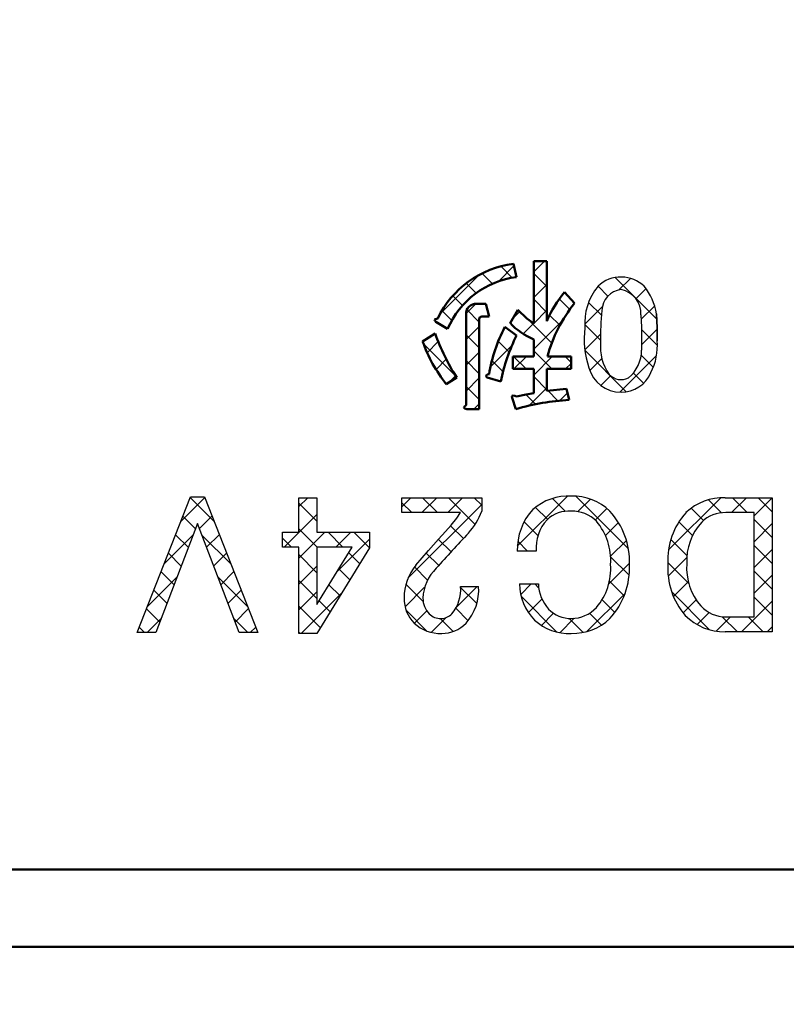
# Model space of a CAD drawing. Units: millimetres. Extents: x -382 to 8, y -64 to 222.
# Drawn here: x -102 to -98, y 125 to 130 of the extents above; entities that cross this region are included whole.
import ezdxf

# ---------------------------------------------------------------- set-up
doc = ezdxf.new("R2010")
doc.units = ezdxf.units.MM
doc.header["$LTSCALE"] = 0.16889
for name, color, linetype in [('0000_01', 7, 'Continuous'), ('0000_04', 7, 'Continuous'), ('0001_01', 7, 'Continuous'), ('0001_04', 7, 'Continuous')]:
    doc.layers.add(name, color=color, linetype=linetype)

# ---------------------------------------------------------------- blocks, each defined once
blk = doc.blocks.new('JZB_0055')
at = {"layer": '0000_04', "color": 5, "linetype": 'Continuous', "lineweight": 25}
for p, q in [((0.4115, 0.6118), (0.2793, 0.744)), ((0.9735, 0.6155), (0.8746, 0.7143)), ((1.493, 0.6617), (1.4385, 0.7162)), ((1.6344, 0.6617), (1.5527, 0.7433)), ((1.8406, 0.5968), (1.6941, 0.7433)), ((1.8767, 0.7022), (1.8356, 0.7433)), ((2.3339, 0.6692), (2.2637, 0.7394)), ((2.6803, 0.4643), (2.3929, 0.7516)), ((3.1907, 0.661), (3.1192, 0.7325)), ((3.3314, 0.6617), (3.2498, 0.7433)), ((3.4684, 0.6661), (3.3912, 0.7433)), ((2.2366, 0.6251), (2.1711, 0.6907)), ((3.0914, 0.6189), (3.0244, 0.6859)), ((0.3087, 0.5732), (0.2394, 0.6424)), ((2.1846, 0.5357), (2.109, 0.6113)), ((3.0317, 0.5371), (2.9572, 0.6116)), ((3.4684, 0.5247), (3.3696, 0.6236)), ((0.2696, 0.4708), (0.1995, 0.5409)), ((0.9749, 0.4726), (0.8746, 0.5729)), ((1.1164, 0.4726), (1.0347, 0.5543)), ((1.2614, 0.469), (1.1761, 0.5543)), ((1.776, 0.5201), (1.7063, 0.5898)), ((0.5031, 0.3787), (0.3436, 0.5383)), ((0.8335, 0.4726), (0.7845, 0.5217)), ((1.7083, 0.4463), (1.6398, 0.5149)), ((2.1277, 0.4512), (2.0742, 0.5047)), ((3.0008, 0.4267), (2.9125, 0.515)), ((0.2306, 0.3684), (0.1596, 0.4394)), ((1.2078, 0.3812), (1.1476, 0.4413)), ((1.6413, 0.372), (1.5727, 0.4405)), ((3.4684, 0.3833), (3.3696, 0.4821)), ((0.9735, 0.3326), (0.8746, 0.4315)), ((2.6843, 0.3189), (2.5828, 0.4204)), ((3.0104, 0.2757), (2.8966, 0.3894)), ((0.1915, 0.2661), (0.1197, 0.3379)), ((1.154, 0.2936), (1.0937, 0.3539)), ((1.5796, 0.2922), (1.5079, 0.3639)), ((3.4684, 0.2419), (3.3696, 0.3407)), ((0.5947, 0.1457), (0.4307, 0.3097)), ((0.9735, 0.1912), (0.8746, 0.2901)), ((2.1889, 0.2485), (2.1668, 0.2707)), ((2.6566, 0.2051), (2.576, 0.2857)), ((0.1525, 0.1637), (0.0798, 0.2364)), ((1.1001, 0.206), (1.0397, 0.2664)), ((1.5555, 0.1749), (1.4611, 0.2693)), ((1.8497, 0.1635), (1.761, 0.2522)), ((3.1248, 0.0198), (2.9174, 0.2272)), ((1.0463, 0.1184), (0.9858, 0.1789)), ((2.289, 0.0071), (2.0924, 0.2036)), ((2.6056, 0.1147), (2.5359, 0.1845)), ((3.4684, 0.1004), (3.3696, 0.1993)), ((0.1134, 0.0613), (0.0399, 0.1348)), ((0.9924, 0.0308), (0.8746, 0.1486)), ((1.5764, 0.0125), (1.4622, 0.1268)), ((1.8022, 0.0696), (1.7341, 0.1377)), ((2.5331, 0.0458), (2.4678, 0.1111)), ((0.5947, 0.0043), (0.5178, 0.0812)), ((1.72, 0.0104), (1.6488, 0.0816)), ((2.4323, 0.0052), (2.3556, 0.0819)), ((3.2774, 0.0086), (3.1946, 0.0914)), ((3.4189, 0.0086), (3.3372, 0.0902)), ((0.029, 0.0043), (0, 0.0333)), ((0.8818, 0), (0.8746, 0.0072))]:
    blk.add_line(p, q, dxfattribs=at)
blk = doc.blocks.new('JZB_0056')
at = {"layer": '0000_04', "color": 5, "linetype": 'Continuous', "lineweight": 25}
for p, q in [((0.1853, 0.6139), (0.3163, 0.7449)), ((0.8318, 0.6947), (0.8805, 0.7433)), ((1.3957, 0.6928), (1.4462, 0.7433)), ((1.4296, 0.3025), (1.8338, 0.7068)), ((1.5059, 0.6617), (1.5876, 0.7433)), ((1.6473, 0.6617), (1.729, 0.7433)), ((2.0286, 0.4773), (2.3038, 0.7525)), ((2.3603, 0.6675), (2.4289, 0.7361)), ((2.857, 0.4571), (3.1431, 0.7433)), ((3.203, 0.6617), (3.2846, 0.7433)), ((3.3267, 0.644), (3.4256, 0.7429)), ((0.7512, 0.4726), (0.9307, 0.6521)), ((2.4552, 0.6211), (2.5191, 0.6849)), ((0.287, 0.5742), (0.3562, 0.6434)), ((2.5119, 0.5362), (2.5832, 0.6076)), ((3.3267, 0.5026), (3.4256, 0.6014)), ((0.0938, 0.3809), (0.2533, 0.5405)), ((0.3261, 0.4718), (0.3961, 0.5418)), ((0.8318, 0.4118), (0.9742, 0.5543)), ((1.034, 0.4726), (1.1157, 0.5543)), ((1.0414, 0.3386), (1.2186, 0.5157)), ((2.5398, 0.4228), (2.6269, 0.5099)), ((0.3651, 0.3694), (0.4361, 0.4403)), ((3.3267, 0.3611), (3.4256, 0.46)), ((2.5298, 0.2713), (2.6429, 0.3844)), ((2.8553, 0.314), (2.9572, 0.4159)), ((0.4041, 0.267), (0.476, 0.3388)), ((0.8318, 0.2704), (0.9307, 0.3693)), ((0.0022, 0.1479), (0.1662, 0.3119)), ((2.0474, 0.2132), (2.1049, 0.2707)), ((2.8844, 0.2016), (2.9656, 0.2829)), ((3.3267, 0.2197), (3.4256, 0.3186)), ((0.4432, 0.1646), (0.5159, 0.2373)), ((0.8318, 0.129), (0.9307, 0.2278)), ((0.8442, 0), (1.0685, 0.2243)), ((1.4138, 0.1453), (1.5211, 0.2526)), ((1.694, 0.1427), (1.8091, 0.2578)), ((2.4099, 0.01), (2.6192, 0.2193)), ((2.0895, 0.1139), (2.1637, 0.1881)), ((2.937, 0.1129), (3.0087, 0.1845)), ((3.257, 0.0086), (3.4256, 0.1772)), ((0.4822, 0.0622), (0.5558, 0.1358)), ((1.4651, 0.0552), (1.5329, 0.123)), ((2.1606, 0.0436), (2.2275, 0.1104)), ((3.0139, 0.0484), (3.0802, 0.1146)), ((0, 0.0043), (0.079, 0.0832)), ((1.5568, 0.0054), (1.6374, 0.086)), ((2.2622, 0.0038), (2.3409, 0.0825)), ((3.1189, 0.0119), (3.1972, 0.0902)), ((0.5657, 0.0043), (0.5957, 0.0343)), ((3.3984, 0.0086), (3.4256, 0.0357))]:
    blk.add_line(p, q, dxfattribs=at)
blk = doc.blocks.new('JZB_0062')
at = {"layer": '0001_04', "color": 5, "linetype": 'Continuous', "lineweight": 25}
for p, q in [((0.3851, 0.2347), (0.3226, 0.2972)), ((0.2768, 0.2016), (0.2199, 0.2585)), ((0.1872, 0.1498), (0.1329, 0.204)), ((0.1131, 0.0824), (0.0597, 0.1358)), ((0.0541, 0), (0, 0.0541))]:
    blk.add_line(p, q, dxfattribs=at)
blk = doc.blocks.new('JZB_0063')
at = {"layer": '0001_04', "color": 5, "linetype": 'Continuous', "lineweight": 25}
for p, q in [((0.3196, 0.1781), (0.4042, 0.2628)), ((0, 0), (0.2134, 0.2134))]:
    blk.add_line(p, q, dxfattribs=at)
blk = doc.blocks.new('JZB_0064')
at = {"layer": '0001_04', "color": 5, "linetype": 'Continuous', "lineweight": 25}
for p, q in [((0.3951, 0.3986), (0.1675, 0.6263)), ((0.1275, 0.5248), (0.0736, 0.5787)), ((0.0914, 0.4195), (0.0209, 0.49)), ((0.087, 0.2824), (0, 0.3695)), ((0.3983, 0.254), (0.3108, 0.3415)), ((0.228, 0), (0.0007, 0.2273)), ((0.376, 0.1349), (0.3097, 0.2012)), ((0.3228, 0.0466), (0.2663, 0.1032))]:
    blk.add_line(p, q, dxfattribs=at)
blk = doc.blocks.new('JZB_0065')
at = {"layer": '0001_04', "color": 5, "linetype": 'Continuous', "lineweight": 25}
for p, q in [((0.1822, 0.6451), (0.1102, 0.7171)), ((0.1822, 0.5037), (0.1102, 0.5757)), ((0.3077, 0.5196), (0.2502, 0.5771)), ((0.2533, 0.4326), (0.1971, 0.4887)), ((0.2092, 0.3352), (0.0794, 0.465)), ((0.2098, 0.1932), (0.1102, 0.2929)), ((0.0684, 0.1932), (0, 0.2616)), ((0.3155, 0.229), (0.2828, 0.2616)), ((0.1822, 0.0794), (0.1102, 0.1515)), ((0.2428, 0.0189), (0.1868, 0.0748)), ((0.1202, 0), (0.0676, 0.0526))]:
    blk.add_line(p, q, dxfattribs=at)
blk = doc.blocks.new('JZB_0066')
at = {"layer": '0001_04', "color": 5, "linetype": 'Continuous', "lineweight": 25}
for p, q in [((0.1196, 0.7336), (0.1778, 0.7918)), ((0.1196, 0.5921), (0.1916, 0.6642)), ((0.2775, 0.6086), (0.29, 0.6212)), ((0.0038, 0.4764), (0.0431, 0.5157)), ((0.1196, 0.4507), (0.1916, 0.5228)), ((0.0622, 0.3934), (0.1189, 0.4501)), ((0.1196, 0.3093), (0.2781, 0.4678)), ((0.0114, 0.2011), (0.0798, 0.2696)), ((0.1196, 0.1679), (0.2212, 0.2696)), ((0.2942, 0.2011), (0.3249, 0.2318)), ((0, 0.0483), (0.0073, 0.0556)), ((0.0931, 0), (0.1916, 0.0985)), ((0.2624, 0.0278), (0.305, 0.0705))]:
    blk.add_line(p, q, dxfattribs=at)
blk = doc.blocks.new('JZB_0067')
at = {"layer": '0001_04', "color": 5, "linetype": 'Continuous', "lineweight": 25}
for p, q in [((0.0952, 0.1074), (0.0349, 0.1677)), ((0.0612, 0), (0, 0.0612))]:
    blk.add_line(p, q, dxfattribs=at)
blk = doc.blocks.new('JZB_0068')
at = {"layer": '0001_04', "color": 5, "linetype": 'Continuous', "lineweight": 25}
blk.add_line((0, 0), (0.1191, 0.1191), dxfattribs=at)
blk = doc.blocks.new('JZB_0069')
at = {"layer": '0001_04', "color": 5, "linetype": 'Continuous', "lineweight": 25}
for p, q in [((0.0721, 0.4243), (0.0038, 0.4925)), ((0.0721, 0.2828), (0, 0.3549)), ((0.0721, 0.1414), (0, 0.2135)), ((0.0721, 0), (0, 0.0721))]:
    blk.add_line(p, q, dxfattribs=at)
blk = doc.blocks.new('JZB_0070')
at = {"layer": '0001_04', "color": 5, "linetype": 'Continuous', "lineweight": 25}
for p, q in [((0, 0.5223), (0.0542, 0.5765)), ((0.0003, 0.3812), (0.0724, 0.4532)), ((0.0003, 0.2398), (0.0724, 0.3118)), ((0.0003, 0.0984), (0.0724, 0.1704)), ((0.0434, 0), (0.0724, 0.029))]:
    blk.add_line(p, q, dxfattribs=at)
blk = doc.blocks.new('JZB_0071')
at = {"layer": '0001_04', "color": 5, "linetype": 'Continuous', "lineweight": 25}
blk.add_line((0.1786, 0), (0, 0.1786), dxfattribs=at)
blk = doc.blocks.new('JZB_0072')
at = {"layer": '0001_04', "color": 5, "linetype": 'Continuous', "lineweight": 25}
for p, q in [((0, 0.1637), (0.0608, 0.2246)), ((0.0489, 0.0712), (0.1052, 0.1275)), ((0.1191, 0), (0.1565, 0.0374))]:
    blk.add_line(p, q, dxfattribs=at)
blk = doc.blocks.new('JZB_0073')
at = {"layer": '0001_04', "color": 5, "linetype": 'Continuous', "lineweight": 25}
for p, q in [((0.1873, 0.5599), (0.2507, 0.6232)), ((0.2807, 0.5118), (0.3355, 0.5666)), ((0, 0.3726), (0.0968, 0.4693)), ((0.3093, 0.399), (0.3835, 0.4732)), ((0.3114, 0.2597), (0.3971, 0.3454)), ((0.0005, 0.2316), (0.0867, 0.3178)), ((0.0283, 0.118), (0.0937, 0.1835)), ((0.1931, 0), (0.3939, 0.2008)), ((0.0883, 0.0366), (0.1417, 0.09))]:
    blk.add_line(p, q, dxfattribs=at)

msp = doc.modelspace()

# ---------------------------------------------------------------- linework, layer by layer
at = {"layer": '0000_01', "color": 2, "linetype": 'Continuous', "lineweight": 25}
for p, q in [((-101.0929, 126.9326), (-100.8008, 127.6759)), ((-100.8008, 127.6759), (-100.7234, 127.6759)), ((-100.7234, 127.6759), (-100.4312, 126.9326)), ((-100.2069, 127.4825), (-100.2069, 127.6716)), ((-100.2069, 127.6716), (-100.108, 127.6716)), ((-100.108, 127.6716), (-100.108, 127.4825)), ((-99.643, 127.59), (-99.643, 127.6716)), ((-99.643, 127.6716), (-99.2048, 127.6716)), ((-99.2048, 127.6716), (-99.2048, 127.5985)), ((-97.8709, 127.6716), (-97.6131, 127.6716)), ((-97.6131, 127.6716), (-97.6131, 126.9369)), ((-99.3208, 127.59), (-99.643, 127.59)), ((-99.3414, 127.5597), (-99.3208, 127.59)), ((-97.7119, 127.59), (-97.8666, 127.59)), ((-97.7119, 127.0185), (-97.7119, 127.59)), ((-100.762, 127.5298), (-100.9898, 126.9326)), ((-100.5344, 126.9326), (-100.762, 127.5298)), ((-99.3724, 127.5212), (-99.3414, 127.5597)), ((-100.297, 127.4009), (-100.297, 127.4825)), ((-100.297, 127.4825), (-100.2069, 127.4825)), ((-100.108, 127.4825), (-99.8201, 127.4825)), ((-99.8201, 127.4825), (-99.8201, 127.3966)), ((-99.4411, 127.4438), (-99.4026, 127.4872)), ((-99.4026, 127.4872), (-99.3724, 127.5212)), ((-99.497, 127.3825), (-99.4411, 127.4438)), ((-100.2069, 127.4009), (-100.297, 127.4009)), ((-100.2069, 126.9283), (-100.2069, 127.4009)), ((-100.108, 127.4009), (-100.108, 127.0873)), ((-99.9146, 127.4009), (-100.108, 127.4009)), ((-100.108, 127.0873), (-99.9146, 127.4009)), ((-99.8201, 127.3966), (-100.108, 126.9283)), ((-99.5657, 127.3021), (-99.497, 127.3825)), ((-98.9074, 127.3794), (-99.0105, 127.3794)), ((-99.3208, 127.1861), (-99.222, 127.1861)), ((-98.9977, 127.199), (-98.8945, 127.199)), ((-97.8666, 127.0185), (-97.7119, 127.0185)), ((-100.9898, 126.9326), (-101.0929, 126.9326)), ((-100.4312, 126.9326), (-100.5344, 126.9326)), ((-97.6131, 126.9369), (-97.8709, 126.9369)), ((-100.108, 126.9283), (-100.2069, 126.9283))]:
    msp.add_line(p, q, dxfattribs=at)
at = {"layer": '0000_01', "color": 2, "linetype": 'Continuous', "lineweight": 50}
msp.add_arc((-90.8311, 107.5708), 37.7988, 135.47747, 134.52253, dxfattribs=at)
at = {"layer": '0000_01', "color": 2, "linetype": 'Continuous', "lineweight": 25}
for centre, radius, start, end in [((-98.732, 127.3922), 0.2885, 86.4185, 131.8455), ((-98.7043, 127.393), 0.2874, 45.6651, 91.9337), ((-97.8824, 127.3785), 0.2934, 87.7644, 133.8734), ((-99.521, 127.7082), 0.3347, 316.6018, 340.8721), ((-98.6866, 127.3873), 0.324, 137.2579, 181.3878), ((-98.7254, 127.4192), 0.1797, 86.3651, 132.6881), ((-98.7104, 127.4101), 0.1884, 44.7109, 91.0872), ((-98.7948, 127.3256), 0.3992, 357.2396, 43.1361), ((-97.805, 127.3335), 0.3802, 137.5759, 183.4369), ((-97.8734, 127.4099), 0.1802, 87.8425, 134.5232), ((-98.6707, 127.3931), 0.237, 138.1355, 183.2989), ((-98.8224, 127.3315), 0.3241, 355.5455, 40.6602), ((-97.7708, 127.3277), 0.3111, 137.3803, 183.1322), ((-90.121, 118.9615), 12.5053, 137.07433, 138.27275), ((-97.795, 127.283), 0.3905, 175.9272, 220.9361), ((-97.7648, 127.2874), 0.3175, 175.7886, 221.0974), ((-99.3553, 127.1253), 0.2749, 139.9777, 180.7605), ((-99.292, 127.1145), 0.2351, 133.5404, 178.2451), ((-98.8247, 127.282), 0.3264, 319.5052, 4.2814), ((-98.7993, 127.2848), 0.4038, 317.0975, 3.0643), ((-99.5314, 127.1696), 0.2113, 320.6702, 4.4687), ((-99.4967, 127.167), 0.2754, 318.4002, 3.9648), ((-98.7116, 127.2015), 0.2861, 180.5059, 224.4141), ((-98.6794, 127.2063), 0.2152, 181.9492, 222.2916), ((-99.4419, 127.118), 0.1883, 178.8742, 225.2888), ((-99.41, 127.1185), 0.117, 178.4629, 225.0401), ((-98.7163, 127.1805), 0.1706, 224.2216, 270.7798), ((-98.7159, 127.2013), 0.1914, 270.5578, 316.7151), ((-97.8655, 127.208), 0.1895, 223.0403, 269.6867), ((-99.4306, 127.0975), 0.0876, 224.8209, 271.5098), ((-99.428, 127.0924), 0.0825, 269.8015, 316.6206), ((-98.7288, 127.2031), 0.2752, 227.1509, 273.0857), ((-98.7045, 127.2162), 0.2881, 268.118, 314.2575), ((-97.875, 127.238), 0.3011, 224.4478, 270.7847), ((-99.4342, 127.131), 0.203, 226.3319, 272.9007), ((-99.4223, 127.1109), 0.1827, 269.4856, 316.0523)]:
    msp.add_arc(centre, radius, start, end, dxfattribs=at)
at = {"layer": '0000_04', "color": 5, "linetype": 'Continuous', "lineweight": 25}
for p, q in [((-101.0929, 126.9326), (-100.8008, 127.6759)), ((-100.8008, 127.6759), (-100.7234, 127.6759)), ((-100.7234, 127.6759), (-100.4312, 126.9326)), ((-100.2069, 127.4825), (-100.2069, 127.6716)), ((-100.2069, 127.6716), (-100.108, 127.6716)), ((-100.108, 127.6716), (-100.108, 127.4825)), ((-99.643, 127.59), (-99.643, 127.6716)), ((-99.643, 127.6716), (-99.2048, 127.6716)), ((-99.2048, 127.6716), (-99.2048, 127.5985)), ((-97.8709, 127.6716), (-97.6131, 127.6716)), ((-97.6131, 127.6716), (-97.6131, 126.9369)), ((-99.3208, 127.59), (-99.643, 127.59)), ((-99.3414, 127.5597), (-99.3208, 127.59)), ((-97.7119, 127.59), (-97.8666, 127.59)), ((-97.7119, 127.0185), (-97.7119, 127.59)), ((-100.762, 127.5298), (-100.9898, 126.9326)), ((-100.5344, 126.9326), (-100.762, 127.5298)), ((-99.3724, 127.5212), (-99.3414, 127.5597)), ((-100.297, 127.4009), (-100.297, 127.4825)), ((-100.297, 127.4825), (-100.2069, 127.4825)), ((-100.108, 127.4825), (-99.8201, 127.4825)), ((-99.8201, 127.4825), (-99.8201, 127.3966)), ((-99.4411, 127.4438), (-99.4026, 127.4872)), ((-99.4026, 127.4872), (-99.3724, 127.5212)), ((-99.497, 127.3825), (-99.4411, 127.4438)), ((-100.2069, 127.4009), (-100.297, 127.4009)), ((-100.2069, 126.9283), (-100.2069, 127.4009)), ((-99.9146, 127.4009), (-100.108, 127.4009)), ((-100.108, 127.0873), (-99.9146, 127.4009)), ((-100.108, 127.4009), (-100.108, 127.0873)), ((-99.8201, 127.3966), (-100.108, 126.9283)), ((-99.5657, 127.3021), (-99.497, 127.3825)), ((-98.9074, 127.3794), (-99.0105, 127.3794)), ((-99.3208, 127.1861), (-99.222, 127.1861)), ((-98.9977, 127.199), (-98.8945, 127.199)), ((-97.8666, 127.0185), (-97.7119, 127.0185)), ((-100.9898, 126.9326), (-101.0929, 126.9326)), ((-100.4312, 126.9326), (-100.5344, 126.9326)), ((-97.6131, 126.9369), (-97.8709, 126.9369)), ((-100.108, 126.9283), (-100.2069, 126.9283))]:
    msp.add_line(p, q, dxfattribs=at)
for centre, radius, start, end in [((-98.732, 127.3922), 0.2885, 86.4185, 131.8455), ((-98.7043, 127.393), 0.2874, 45.6651, 91.9337), ((-97.8824, 127.3785), 0.2934, 87.7644, 133.8734), ((-99.521, 127.7082), 0.3347, 316.6018, 340.8721), ((-98.6866, 127.3873), 0.324, 137.2579, 181.3878), ((-98.7254, 127.4192), 0.1797, 86.3651, 132.6881), ((-98.7104, 127.4101), 0.1884, 44.7109, 91.0872), ((-98.7948, 127.3256), 0.3992, 357.2396, 43.1361), ((-97.805, 127.3335), 0.3802, 137.5759, 183.4369), ((-97.8734, 127.4099), 0.1802, 87.8425, 134.5232), ((-98.6707, 127.3931), 0.237, 138.1355, 183.2989), ((-98.8224, 127.3315), 0.3241, 355.5455, 40.6602), ((-97.7708, 127.3277), 0.3111, 137.3803, 183.1322), ((-90.121, 118.9615), 12.5053, 137.07433, 138.27275), ((-97.795, 127.283), 0.3905, 175.9272, 220.9361), ((-97.7648, 127.2874), 0.3175, 175.7886, 221.0974), ((-99.3553, 127.1253), 0.2749, 139.9777, 180.7605), ((-99.292, 127.1145), 0.2351, 133.5404, 178.2451), ((-98.8247, 127.282), 0.3264, 319.5052, 4.2814), ((-98.7993, 127.2848), 0.4038, 317.0975, 3.0643), ((-99.5314, 127.1696), 0.2113, 320.6702, 4.4687), ((-99.4967, 127.167), 0.2754, 318.4002, 3.9648), ((-98.7116, 127.2015), 0.2861, 180.5059, 224.4141), ((-98.6794, 127.2063), 0.2152, 181.9492, 222.2916), ((-99.4419, 127.118), 0.1883, 178.8742, 225.2888), ((-99.41, 127.1185), 0.117, 178.4629, 225.0401), ((-98.7163, 127.1805), 0.1706, 224.2216, 270.7798), ((-98.7159, 127.2013), 0.1914, 270.5578, 316.7151), ((-97.8655, 127.208), 0.1895, 223.0403, 269.6867), ((-99.4306, 127.0975), 0.0876, 224.8209, 271.5098), ((-99.428, 127.0924), 0.0825, 269.8015, 316.6206), ((-98.7288, 127.2031), 0.2752, 227.1509, 273.0857), ((-98.7045, 127.2162), 0.2881, 268.118, 314.2575), ((-97.875, 127.238), 0.3011, 224.4478, 270.7847), ((-99.4342, 127.131), 0.203, 226.3319, 272.9007), ((-99.4223, 127.1109), 0.1827, 269.4856, 316.0523)]:
    msp.add_arc(centre, radius, start, end, dxfattribs=at)
at = {"layer": '0001_01', "color": 2, "linetype": 'Continuous', "lineweight": 25}
for p, q in [((-98.2436, 128.6038), (-98.2468, 128.6801)), ((-98.2436, 128.5318), (-98.2436, 128.6038))]:
    msp.add_line(p, q, dxfattribs=at)
at = {"layer": '0001_01', "color": 2, "linetype": 'Continuous', "lineweight": 50}
for p, q in [((-90.8311, 125.6343), (-117.3766, 125.6343)), ((-118.0226, 125.2102), (-90.8311, 125.2102))]:
    msp.add_line(p, q, dxfattribs=at)
at = {"layer": '0001_01', "color": 2, "linetype": 'Continuous', "lineweight": 25}
for centre, radius, start, end in [((-90.8311, 107.5708), 34.6489, 94.17065, 270), ((-98.4417, 128.7001), 0.1815, 89.0585, 133.9801), ((-98.4417, 128.7001), 0.1815, 46.0199, 89.0585), ((-98.3281, 128.6298), 0.3127, 140.0315, 184.7837), ((-98.5572, 128.6291), 0.3146, 9.3327, 39.8504), ((-98.1715, 128.5409), 0.4724, 172.3485, 199.3398), ((-98.5603, 128.5043), 0.3179, 332.5299, 4.9612), ((-98.4439, 128.43), 0.1792, 194.7336, 270.7264), ((-98.4374, 128.4227), 0.172, 268.5936, 337.7508)]:
    msp.add_arc(centre, radius, start, end, dxfattribs=at)
at = {"layer": '0001_01', "color": 2, "linetype": 'Continuous', "lineweight": 50}
msp.add_arc((-90.8311, 107.6109), 33.074, 109.10141, 144.90459, dxfattribs=at)
at = {"layer": '0001_04', "color": 5, "linetype": 'Continuous', "lineweight": 50}
for p, q in [((-99.0136, 128.8816), (-99.0317, 128.9536)), ((-98.8479, 128.968), (-98.92, 128.968)), ((-98.92, 128.968), (-98.92, 128.6259)), ((-98.8479, 128.6403), (-98.8479, 128.968)), ((-98.6967, 128.7376), (-98.7507, 128.7988)), ((-99.1829, 128.7339), (-99.2333, 128.7339)), ((-99.1649, 128.6655), (-99.1829, 128.7339)), ((-99.2909, 128.6763), (-99.2909, 128.1793)), ((-99.2189, 128.6511), (-99.2161, 128.661)), ((-99.2161, 128.661), (-99.2045, 128.6655)), ((-99.2045, 128.6655), (-99.1649, 128.6655)), ((-99.0064, 128.7015), (-99.0497, 128.6295)), ((-98.958, 128.6547), (-99.0064, 128.7015)), ((-99.4608, 128.6505), (-99.4634, 128.6472)), ((-99.4634, 128.6472), (-99.4627, 128.6432)), ((-99.4627, 128.6432), (-99.4566, 128.6367)), ((-99.4458, 128.6547), (-99.4608, 128.6505)), ((-99.4566, 128.6367), (-99.3918, 128.5971)), ((-99.2189, 128.1577), (-99.2189, 128.6511)), ((-99.0784, 128.6079), (-99.0136, 128.5611)), ((-98.92, 128.6259), (-98.958, 128.6547)), ((-99.5287, 128.5287), (-99.4602, 128.5718)), ((-98.92, 128.5395), (-98.92, 128.4458)), ((-98.92, 128.4458), (-99.0352, 128.4458)), ((-99.0352, 128.4458), (-99.0352, 128.3774)), ((-98.7147, 128.4458), (-98.8444, 128.4458)), ((-98.7147, 128.3774), (-98.7147, 128.4458)), ((-99.1804, 128.3371), (-99.1802, 128.3423)), ((-99.1757, 128.3306), (-99.1804, 128.3371)), ((-99.1802, 128.3423), (-99.1741, 128.3465)), ((-99.1741, 128.3465), (-99.1649, 128.3486)), ((-99.0352, 128.3774), (-98.92, 128.3774)), ((-98.92, 128.3774), (-98.92, 128.2441)), ((-98.8479, 128.2586), (-98.8479, 128.3774)), ((-98.8479, 128.3774), (-98.7147, 128.3774)), ((-99.3414, 128.3306), (-99.399, 128.2946)), ((-99.1, 128.309), (-99.1757, 128.3306)), ((-99.0375, 128.2309), (-99.0399, 128.2275)), ((-99.0399, 128.2275), (-99.0388, 128.219)), ((-99.0324, 128.2319), (-99.0375, 128.2309)), ((-99.0244, 128.2303), (-99.0324, 128.2319)), ((-99.0136, 128.2261), (-99.0244, 128.2303)), ((-98.9612, 128.2371), (-99.0136, 128.2261)), ((-98.92, 128.2441), (-98.9612, 128.2371)), ((-98.7399, 128.2694), (-98.8479, 128.2586)), ((-98.7255, 128.2081), (-98.7399, 128.2694)), ((-99.2909, 128.1793), (-99.3001, 128.1712)), ((-99.0388, 128.219), (-99.0172, 128.1577)), ((-99.3001, 128.1712), (-99.3026, 128.1649)), ((-99.3026, 128.1649), (-99.2984, 128.1604)), ((-99.2984, 128.1604), (-99.2873, 128.1577)), ((-99.2873, 128.1577), (-99.2189, 128.1577))]:
    msp.add_line(p, q, dxfattribs=at)
at = {"layer": '0001_04', "color": 5, "linetype": 'Continuous', "lineweight": 25}
for p, q in [((-98.3323, 128.674), (-98.33, 128.6074)), ((-98.2468, 128.6801), (-98.2436, 128.6038)), ((-98.33, 128.6074), (-98.3291, 128.4811)), ((-98.2436, 128.6038), (-98.2436, 128.5318))]:
    msp.add_line(p, q, dxfattribs=at)
at = {"layer": '0001_04', "color": 5, "linetype": 'Continuous', "lineweight": 50}
for centre, radius, start, end in [((-98.9649, 128.4248), 0.533, 97.195, 154.4507), ((-98.9534, 128.4078), 0.4775, 97.2497, 156.653), ((-98.2767, 128.3988), 0.6201, 139.8428, 157.0824), ((-99.2392, 128.6822), 0.052, 83.4308, 186.5692), ((-98.0865, 128.2454), 0.7839, 141.1119, 165.1883), ((-98.32, 128.2108), 0.856, 152.3673, 170.7413), ((-98.7708, 128.8929), 0.3836, 223.3609, 247.1068), ((-98.3492, 128.9691), 1.1799, 199.674, 212.7635), ((-98.1418, 128.1215), 0.9764, 153.2426, 168.9283), ((-98.7883, 128.7859), 0.7837, 199.1575, 218.8163), ((-98.6497, 126.9001), 1.3102, 93.3176, 106.2908)]:
    msp.add_arc(centre, radius, start, end, dxfattribs=at)
at = {"layer": '0001_04', "color": 5, "linetype": 'Continuous', "lineweight": 25}
for centre, radius, start, end in [((-98.4417, 128.7001), 0.1815, 89.0585, 133.9801), ((-98.4417, 128.7001), 0.1815, 46.0199, 89.0585), ((-98.3281, 128.6298), 0.3127, 140.0315, 184.7837), ((-98.5572, 128.6291), 0.3146, 9.3327, 39.8504), ((-98.428, 128.6947), 0.1187, 96.6001, 178.4553), ((-98.4664, 128.6807), 0.1343, 357.1613, 79.3787), ((-97.3682, 128.566), 1.1859, 173.6109, 182.0019), ((-98.1715, 128.5409), 0.4724, 172.3485, 199.3398), ((-98.3021, 128.4969), 0.2528, 173.7095, 216.048), ((-98.5603, 128.5043), 0.3179, 332.5299, 4.9612), ((-98.5242, 128.4808), 0.1951, 309.2102, 0.0992), ((-98.4439, 128.43), 0.1792, 194.7336, 270.7264), ((-98.4419, 128.4061), 0.0868, 221.9088, 298.1814), ((-98.4374, 128.4227), 0.172, 268.5936, 337.7508)]:
    msp.add_arc(centre, radius, start, end, dxfattribs=at)

# ---------------------------------------------------------------- block references
for name, p in [('JZB_0063', (-99.4331, 128.6796)), ('JZB_0062', (-99.423, 128.6431)), ('JZB_0066', (-99.0396, 128.1763)), ('JZB_0065', (-99.0302, 128.1842)), ('JZB_0064', (-98.6407, 128.2526)), ('JZB_0073', (-98.6407, 128.2508)), ('JZB_0070', (-99.2912, 128.1577)), ('JZB_0069', (-99.2909, 128.2102)), ('JZB_0071', (-99.5239, 128.3366)), ('JZB_0072', (-99.5043, 128.3032)), ('JZB_0068', (-99.1572, 128.3898)), ('JZB_0067', (-99.1492, 128.3623)), ('JZB_0055', (-101.0815, 126.9283)), ('JZB_0056', (-101.0387, 126.9283))]:
    msp.add_blockref(name, p)

doc.saveas('drawing.dxf')
